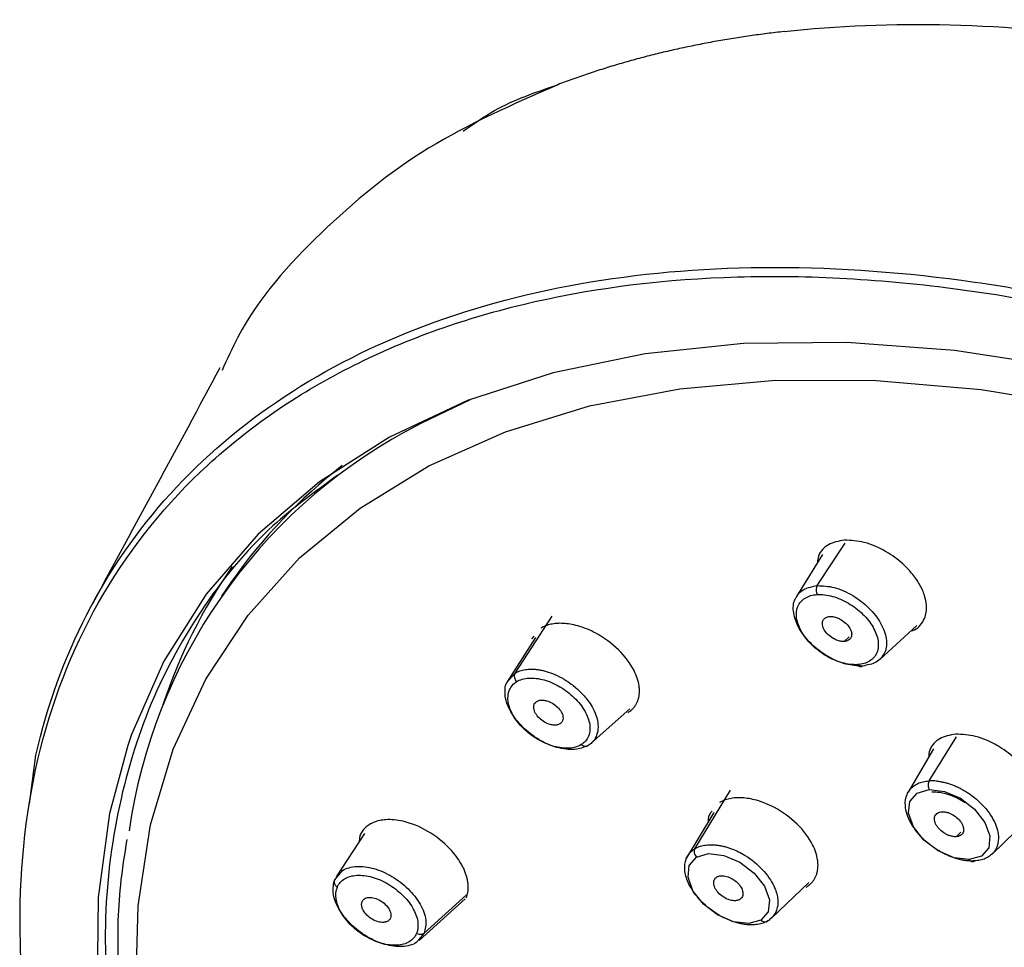
# Paper-space layout '_Trimetric' of a CAD drawing. Units: millimetres. Extents: x -143 to 90, y -627 to 306.
# Drawn here: x -143 to -112, y 277 to 306 of the extents above; entities that cross this region are included whole.
import ezdxf

# ---------------------------------------------------------------- set-up
doc = ezdxf.new("R2010")
doc.units = ezdxf.units.MM

psp = doc.layouts.new('_Trimetric')

# ---------------------------------------------------------------- linework, layer by layer
at = {"color": 7, "linetype": 'Continuous', "lineweight": 25}
for p, q in [((-117.996, 288.563), (-117.124, 289.883)), ((-117.835, 289.529), (-118.641, 288.227)), ((-136.231, 288.691), (-136.548, 288.237)), ((-127.406, 285.836), (-126.25, 287.607)), ((-116.053, 286.263), (-114.893, 287.324)), ((-126.766, 286.95), (-127.676, 285.539)), ((-126.821, 286.989), (-126.897, 286.903)), ((-117.159, 286.823), (-117.007, 286.967)), ((-127.595, 285.623), (-127.406, 285.836)), ((-125.037, 283.654), (-123.832, 284.729)), ((-114.513, 282.485), (-113.659, 283.851)), ((-142.523, 281.772), (-142.321, 283.283)), ((-114.382, 283.478), (-115.166, 282.136)), ((-121.811, 280.37), (-120.699, 282.196)), ((-121.217, 281.504), (-122.098, 280.038)), ((-112.554, 280.206), (-111.418, 281.31)), ((-132.096, 280.843), (-132.969, 279.501)), ((-132.236, 280.781), (-132.256, 280.597)), ((-113.528, 280.89), (-113.671, 280.745)), ((-133.02, 279.405), (-132.866, 279.583)), ((-119.421, 278.215), (-118.259, 279.324)), ((-130.231, 277.742), (-128.916, 278.934)), ((-130.39, 277.52), (-128.953, 278.81)), ((-130.231, 277.742), (-130.407, 277.538))]:
    psp.add_line(p, q, dxfattribs=at)
at = {"color": 7, "linetype": 'Continuous', "lineweight": 25, "flags": 128}
for points in [[(-106.744, 294.545), (-110.272, 295.35), (-113.725, 295.88), (-117.074, 296.13), (-120.292, 296.097), (-123.35, 295.783), (-126.223, 295.19), (-128.886, 294.323), (-131.317, 293.189), (-133.495, 291.798), (-135.402, 290.162), (-137.021, 288.294), (-138.339, 286.211), (-139.344, 283.929), (-139.463, 283.584)], [(-138.959, 273.183), (-139.21, 275.945), (-139.141, 278.595), (-138.753, 281.111), (-138.049, 283.471), (-137.034, 285.655), (-135.718, 287.646), (-134.111, 289.425), (-132.228, 290.977), (-130.084, 292.291), (-127.697, 293.353), (-125.088, 294.156), (-122.279, 294.692), (-119.294, 294.957), (-116.159, 294.949), (-112.899, 294.668), (-109.542, 294.115)], [(-130.799, 293.369), (-130.306, 293.636), (-128.79, 294.354)], [(-139.463, 283.584), (-140.028, 281.469), (-140.386, 278.852), (-140.414, 276.099), (-140.111, 273.233), (-139.482, 270.28), (-138.53, 267.264), (-138.014, 265.931)], [(-113.263, 280.033), (-113.736, 280.09), (-114.233, 280.303), (-114.676, 280.641), (-114.999, 281.052), (-115.154, 281.474), (-115.115, 281.842), (-114.89, 282.101), (-114.512, 282.211)], [(-114.512, 282.211), (-114.039, 282.154), (-113.542, 281.941), (-113.099, 281.603), (-112.775, 281.192), (-112.621, 280.77), (-112.66, 280.402), (-112.885, 280.143), (-113.263, 280.033)], [(-121.757, 280.111), (-121.378, 280.22), (-120.905, 280.164), (-120.409, 279.951), (-119.965, 279.613), (-119.641, 279.202), (-119.487, 278.78), (-119.525, 278.412), (-119.751, 278.153)], [(-119.751, 278.153), (-120.129, 278.044), (-120.603, 278.1), (-121.099, 278.314), (-121.542, 278.651), (-121.866, 279.062), (-122.02, 279.484), (-121.982, 279.852), (-121.757, 280.111)], [(-113.1, 279.993), (-113.119, 279.977), (-113.14, 279.967), (-113.162, 279.963), (-113.184, 279.966), (-113.206, 279.974), (-113.227, 279.989), (-113.246, 280.008), (-113.263, 280.033)]]:
    psp.add_lwpolyline(points, dxfattribs=at)
at = {"color": 7, "linetype": 'Continuous', "lineweight": 25}
for centre, radius, start, end in [((-122.666, 278.526), 16.925, 118.7223, 171.8544), ((-122.634, 279.153), 16.608, 127.6639, 144.953), ((-122.518, 279.612), 16.691, 145.113, 161.7028), ((-119.63, 278.25), 0.155, 218.9817, 307.5187)]:
    psp.add_arc(centre, radius, start, end, dxfattribs=at)
for points, knots in [([(-119.03, 305.811), (-115.716, 306.181), (-112.114, 306.09), (-106.484, 305.264), (-104.57, 304.874), (-100.703, 303.875), (-98.751, 303.264), (-94.844, 301.834), (-92.891, 301.015), (-89.019, 299.182), (-87.102, 298.169), (-81.459, 294.869), (-77.844, 292.32), (-74.513, 289.517)], [0, 0, 0, 0, 0.25, 0.25, 0.375, 0.375, 0.5, 0.5, 0.625, 0.625, 0.75, 0.75, 1, 1, 1, 1]), ([(-119.03, 305.812), (-119.207, 305.791), (-119.562, 305.751), (-120.089, 305.679), (-120.612, 305.6), (-121.131, 305.512), (-121.647, 305.415), (-122.158, 305.31), (-122.664, 305.197), (-123.167, 305.075), (-123.665, 304.944), (-124.157, 304.804), (-124.645, 304.656), (-125.128, 304.499), (-125.606, 304.334), (-125.919, 304.217), (-126.076, 304.158)], [0, 0, 0, 0, 0.070182, 0.140556, 0.211123, 0.281881, 0.352831, 0.423973, 0.495307, 0.566833, 0.63855, 0.710458, 0.782558, 0.854848, 0.927329, 1, 1, 1, 1]), ([(-126.076, 304.158), (-127.468, 303.547), (-130.25, 302.325), (-133.52, 299.608), (-135.64, 297.239), (-136.368, 295.613), (-136.525, 295.263)], [0, 0, 0, 0, 0.305434, 0.610873, 0.916309, 1, 1, 1, 1]), ([(-129.023, 302.707), (-128.703, 302.934), (-127.817, 303.561), (-126.756, 303.924), (-126.078, 304.157)], [0, 0, 0, 0, 0.360824, 1, 1, 1, 1]), ([(-142.812, 277.973), (-142.826, 279.902), (-142.613, 281.748), (-141.74, 285.214), (-141.08, 286.834), (-139.336, 289.794), (-138.251, 291.135), (-135.691, 293.492), (-134.217, 294.509), (-130.926, 296.187), (-129.11, 296.847), (-125.197, 297.789), (-123.099, 298.071), (-118.69, 298.248), (-116.38, 298.142), (-111.62, 297.546), (-109.172, 297.056), (-106.696, 296.382)], [0, 0, 0, 0, 0.125, 0.125, 0.25, 0.25, 0.375, 0.375, 0.5, 0.5, 0.625, 0.625, 0.75, 0.75, 0.875, 0.875, 1, 1, 1, 1]), ([(-142.322, 283.283), (-141.966, 284.839), (-141.434, 286.307), (-140.031, 289.031), (-139.161, 290.288), (-136.076, 293.691), (-133.384, 295.468), (-128.596, 297.261), (-126.877, 297.714), (-123.234, 298.319), (-121.311, 298.471), (-117.311, 298.47), (-115.234, 298.318), (-110.978, 297.711), (-108.8, 297.258), (-106.6, 296.66)], [0, 0, 0, 0, 0.125, 0.125, 0.25, 0.25, 0.5, 0.5, 0.625, 0.625, 0.75, 0.75, 0.875, 0.875, 1, 1, 1, 1]), ([(-136.592, 295.34), (-137.254, 294.113), (-138.578, 291.66), (-139.901, 289.214), (-140.563, 287.991)], [0, 0, 0, 0, 0.50001, 1, 1, 1, 1]), ([(-132.923, 292.001), (-133.62, 291.495), (-135.285, 290.287), (-137.268, 287.826), (-138.923, 284.757), (-139.911, 281.301), (-140.299, 277.553), (-140.002, 274.859), (-139.854, 273.512)], [0, 0, 0, 0, 0.125808, 0.300646, 0.475485, 0.650323, 0.825162, 1, 1, 1, 1]), ([(-117.15, 289.977), (-117.33, 289.946), (-117.603, 289.897), (-117.841, 289.689), (-117.974, 289.507), (-117.985, 289.348), (-117.99, 289.278)], [0, 0, 0, 0, 0.40122, 0.611185, 0.826916, 1, 1, 1, 1]), ([(-115.075, 287.157), (-115.04, 287.165), (-114.914, 287.195), (-114.779, 287.336), (-114.618, 287.574), (-114.574, 287.891), (-114.646, 288.261), (-114.799, 288.606), (-115.038, 288.945), (-115.379, 289.298), (-115.773, 289.587), (-116.187, 289.795), (-116.64, 289.957), (-116.948, 289.969), (-117.15, 289.977)], [0, 0, 0, 0, 0.027818, 0.097998, 0.170147, 0.285671, 0.3607, 0.447009, 0.532566, 0.607267, 0.723873, 0.795906, 0.866017, 1, 1, 1, 1]), ([(-118.633, 288.223), (-118.616, 288.254), (-118.566, 288.343), (-118.377, 288.492), (-118.147, 288.535), (-117.996, 288.563)], [0, 0, 0, 0, 0.153269, 0.444238, 1, 1, 1, 1]), ([(-117.996, 288.563), (-118.017, 288.532), (-118.032, 288.482), (-118.033, 288.374), (-118.018, 288.32), (-117.997, 288.285)], [0, 0, 0, 0, 0.5, 0.5, 1, 1, 1, 1]), ([(-117.996, 288.563), (-117.825, 288.556), (-117.563, 288.546), (-117.18, 288.406), (-116.802, 288.214), (-116.369, 287.879), (-115.994, 287.397), (-115.817, 286.903), (-115.842, 286.548), (-115.947, 286.4), (-115.976, 286.358)], [0, 0, 0, 0, 0.152613, 0.232518, 0.314631, 0.47031, 0.62627, 0.78268, 0.939998, 1, 1, 1, 1]), ([(-116.586, 286.06), (-116.758, 286.067), (-117.019, 286.078), (-117.403, 286.217), (-117.781, 286.41), (-118.214, 286.744), (-118.589, 287.227), (-118.764, 287.72), (-118.745, 288.059), (-118.652, 288.195), (-118.633, 288.223)], [0, 0, 0, 0, 0.155767, 0.237326, 0.321079, 0.479901, 0.639011, 0.798596, 0.95911, 1, 1, 1, 1]), ([(-116.746, 286.104), (-116.892, 286.095), (-117.054, 286.114), (-117.386, 286.207), (-117.556, 286.28), (-117.878, 286.469), (-118.029, 286.585), (-118.291, 286.842), (-118.402, 286.982), (-118.566, 287.268), (-118.618, 287.412), (-118.658, 287.682), (-118.645, 287.808), (-118.556, 288.023), (-118.479, 288.112), (-118.273, 288.238), (-118.143, 288.276), (-117.997, 288.285)], [0, 0, 0, 0, 0.125, 0.125, 0.25, 0.25, 0.375, 0.375, 0.5, 0.5, 0.625, 0.625, 0.75, 0.75, 0.875, 0.875, 1, 1, 1, 1]), ([(-117.997, 288.285), (-117.852, 288.294), (-117.69, 288.275), (-117.358, 288.182), (-117.188, 288.109), (-116.867, 287.92), (-116.715, 287.805), (-116.453, 287.548), (-116.342, 287.408), (-116.178, 287.122), (-116.125, 286.978), (-116.085, 286.707), (-116.098, 286.581), (-116.188, 286.366), (-116.264, 286.277), (-116.471, 286.151), (-116.6, 286.113), (-116.746, 286.104)], [0, 0, 0, 0, 0.125, 0.125, 0.25, 0.25, 0.375, 0.375, 0.5, 0.5, 0.625, 0.625, 0.75, 0.75, 0.875, 0.875, 1, 1, 1, 1]), ([(-117.159, 286.823), (-117.177, 286.823), (-117.212, 286.822), (-117.269, 286.828), (-117.327, 286.841), (-117.385, 286.861), (-117.445, 286.887), (-117.543, 286.939), (-117.672, 287.035), (-117.787, 287.187), (-117.848, 287.342), (-117.832, 287.462), (-117.779, 287.541), (-117.705, 287.588), (-117.639, 287.597), (-117.605, 287.601)], [0, 0, 0, 0, 0.042835, 0.084248, 0.124969, 0.165761, 0.207385, 0.250558, 0.375008, 0.500252, 0.625146, 0.749943, 0.834426, 0.915745, 1, 1, 1, 1]), ([(-117.605, 287.601), (-117.587, 287.602), (-117.551, 287.603), (-117.495, 287.596), (-117.437, 287.583), (-117.378, 287.564), (-117.319, 287.538), (-117.221, 287.486), (-117.092, 287.39), (-116.976, 287.238), (-116.915, 287.083), (-116.932, 286.963), (-116.985, 286.884), (-117.058, 286.837), (-117.125, 286.828), (-117.159, 286.823)], [0, 0, 0, 0, 0.0428346, 0.0842483, 0.1249686, 0.1657605, 0.2073847, 0.2505581, 0.3750081, 0.5002523, 0.6251462, 0.749943, 0.8344258, 0.9157454, 1, 1, 1, 1]), ([(-123.898, 284.603), (-123.872, 284.62), (-123.821, 284.654), (-123.753, 284.714), (-123.693, 284.781), (-123.641, 284.856), (-123.599, 284.938), (-123.566, 285.027), (-123.543, 285.123), (-123.531, 285.225), (-123.531, 285.333), (-123.553, 285.557), (-123.694, 285.98), (-124.15, 286.589), (-124.811, 287.074), (-125.346, 287.29), (-125.684, 287.366), (-125.904, 287.391), (-126.108, 287.389), (-126.293, 287.363), (-126.459, 287.314), (-126.553, 287.264), (-126.599, 287.239)], [0, 0, 0, 0, 0.023764, 0.047818, 0.07216, 0.096791, 0.121711, 0.146918, 0.172412, 0.198192, 0.224258, 0.250609, 0.355083, 0.500046, 0.644051, 0.749503, 0.793169, 0.836055, 0.878171, 0.919528, 0.960134, 1, 1, 1, 1]), ([(-115.976, 286.358), (-115.985, 286.342), (-116.028, 286.268), (-116.207, 286.133), (-116.436, 286.089), (-116.586, 286.06)], [0, 0, 0, 0, 0.087224, 0.4010631, 1, 1, 1, 1]), ([(-116.586, 286.06), (-116.609, 286.039), (-116.64, 286.028), (-116.701, 286.046), (-116.728, 286.072), (-116.746, 286.104)], [0, 0, 0, 0, 0.5, 0.5, 1, 1, 1, 1]), ([(-127.406, 285.836), (-127.426, 285.805), (-127.437, 285.757), (-127.416, 285.655), (-127.387, 285.605), (-127.354, 285.573)], [0, 0, 0, 0, 0.5, 0.5, 1, 1, 1, 1]), ([(-127.406, 285.836), (-127.383, 285.849), (-127.337, 285.876), (-127.259, 285.907), (-127.175, 285.932), (-127.085, 285.95), (-126.989, 285.961), (-126.887, 285.964), (-126.78, 285.959), (-126.669, 285.946), (-126.554, 285.924), (-126.387, 285.882), (-126.157, 285.8), (-125.892, 285.664), (-125.623, 285.484), (-125.366, 285.265), (-125.153, 285.02), (-124.99, 284.772), (-124.882, 284.538), (-124.828, 284.322), (-124.817, 284.145), (-124.832, 283.998), (-124.864, 283.913), (-124.879, 283.87)], [0, 0, 0, 0, 0.027127, 0.054562, 0.082307, 0.110363, 0.138733, 0.167418, 0.196422, 0.225745, 0.25539, 0.285359, 0.352691, 0.426715, 0.486403, 0.568311, 0.651227, 0.710317, 0.785713, 0.853174, 0.902998, 0.951941, 1, 1, 1, 1]), ([(-127.354, 285.573), (-127.251, 285.636), (-127.121, 285.674), (-126.83, 285.692), (-126.668, 285.672), (-126.336, 285.58), (-126.166, 285.507), (-125.845, 285.318), (-125.693, 285.202), (-125.43, 284.946), (-125.319, 284.805), (-125.155, 284.52), (-125.102, 284.376), (-125.061, 284.105), (-125.074, 283.979), (-125.164, 283.764), (-125.241, 283.675), (-125.345, 283.612)], [0, 0, 0, 0, 0.125, 0.125, 0.25, 0.25, 0.375, 0.375, 0.5, 0.5, 0.625, 0.625, 0.75, 0.75, 0.875, 0.875, 1, 1, 1, 1]), ([(-125.133, 283.584), (-125.263, 283.529), (-125.462, 283.446), (-125.815, 283.461), (-126.189, 283.536), (-126.674, 283.749), (-127.188, 284.145), (-127.564, 284.628), (-127.719, 285.049), (-127.719, 285.348), (-127.69, 285.53), (-127.618, 285.6), (-127.595, 285.623)], [0, 0, 0, 0, 0.133737, 0.203762, 0.275669, 0.412029, 0.548637, 0.685652, 0.823465, 0.895493, 0.965585, 1, 1, 1, 1]), ([(-125.345, 283.612), (-125.448, 283.549), (-125.578, 283.512), (-125.87, 283.494), (-126.032, 283.513), (-126.364, 283.606), (-126.534, 283.68), (-126.855, 283.869), (-127.007, 283.984), (-127.27, 284.241), (-127.381, 284.381), (-127.545, 284.666), (-127.598, 284.811), (-127.638, 285.081), (-127.625, 285.207), (-127.535, 285.422), (-127.458, 285.51), (-127.354, 285.573)], [0, 0, 0, 0, 0.125, 0.125, 0.25, 0.25, 0.375, 0.375, 0.5, 0.5, 0.625, 0.625, 0.75, 0.75, 0.875, 0.875, 1, 1, 1, 1]), ([(-126.008, 284.259), (-126.021, 284.252), (-126.047, 284.238), (-126.092, 284.224), (-126.141, 284.218), (-126.194, 284.218), (-126.251, 284.225), (-126.349, 284.248), (-126.493, 284.307), (-126.654, 284.433), (-126.776, 284.583), (-126.823, 284.722), (-126.823, 284.829), (-126.792, 284.908), (-126.747, 284.941), (-126.724, 284.959)], [0, 0, 0, 0, 0.042835, 0.084248, 0.124969, 0.165761, 0.207385, 0.250558, 0.375008, 0.500252, 0.625146, 0.749943, 0.834426, 0.915745, 1, 1, 1, 1]), ([(-126.724, 284.959), (-126.711, 284.966), (-126.685, 284.98), (-126.64, 284.993), (-126.591, 285), (-126.538, 284.999), (-126.481, 284.992), (-126.383, 284.97), (-126.239, 284.911), (-126.078, 284.784), (-125.956, 284.634), (-125.909, 284.496), (-125.909, 284.389), (-125.94, 284.31), (-125.985, 284.276), (-126.008, 284.259)], [0, 0, 0, 0, 0.0428346, 0.0842483, 0.1249686, 0.1657605, 0.2073847, 0.2505581, 0.3750081, 0.5002523, 0.6251462, 0.749943, 0.8344258, 0.9157454, 1, 1, 1, 1]), ([(-124.879, 283.87), (-124.891, 283.846), (-124.914, 283.799), (-124.958, 283.735), (-125.01, 283.678), (-125.067, 283.627), (-125.111, 283.598), (-125.133, 283.584)], [0, 0, 0, 0, 0.204626, 0.406943, 0.606947, 0.804634, 1, 1, 1, 1]), ([(-113.685, 283.939), (-113.865, 283.907), (-114.14, 283.858), (-114.377, 283.65), (-114.512, 283.465), (-114.523, 283.303), (-114.528, 283.229)], [0, 0, 0, 0, 0.398459, 0.606884, 0.820911, 1, 1, 1, 1]), ([(-111.606, 281.127), (-111.573, 281.134), (-111.45, 281.163), (-111.316, 281.304), (-111.156, 281.542), (-111.112, 281.86), (-111.185, 282.228), (-111.337, 282.571), (-111.575, 282.908), (-111.915, 283.26), (-112.307, 283.548), (-112.72, 283.756), (-113.174, 283.918), (-113.483, 283.931), (-113.685, 283.939)], [0, 0, 0, 0, 0.0260059, 0.0965856, 0.1692013, 0.285334, 0.3601016, 0.445799, 0.5315675, 0.6063086, 0.7224065, 0.7947759, 0.8652541, 1, 1, 1, 1]), ([(-125.133, 283.584), (-125.158, 283.561), (-125.196, 283.549), (-125.276, 283.561), (-125.316, 283.584), (-125.345, 283.612)], [0, 0, 0, 0, 0.5, 0.5, 1, 1, 1, 1]), ([(-113.1, 279.992), (-113.132, 279.991), (-113.197, 279.988), (-113.299, 279.993), (-113.404, 280.005), (-113.513, 280.025), (-113.625, 280.052), (-113.74, 280.086), (-113.855, 280.129), (-113.972, 280.179), (-114.088, 280.236), (-114.319, 280.365), (-114.704, 280.647), (-115.118, 281.156), (-115.288, 281.68), (-115.236, 282.019), (-115.126, 282.208), (-115.01, 282.323), (-114.866, 282.407), (-114.701, 282.465), (-114.576, 282.478), (-114.513, 282.485)], [0, 0, 0, 0, 0.023977, 0.048203, 0.072677, 0.097399, 0.122368, 0.147585, 0.173047, 0.198756, 0.22471, 0.250909, 0.355661, 0.500085, 0.64416, 0.749273, 0.801337, 0.852433, 0.90257, 0.951757, 1, 1, 1, 1]), ([(-114.513, 282.485), (-114.535, 282.45), (-114.547, 282.401), (-114.547, 282.3), (-114.534, 282.249), (-114.512, 282.211)], [0, 0, 0, 0, 0.5, 0.5, 1, 1, 1, 1]), ([(-114.274, 282.479), (-114.238, 282.475), (-114.166, 282.466), (-114.054, 282.442), (-113.939, 282.412), (-113.821, 282.373), (-113.702, 282.326), (-113.582, 282.27), (-113.461, 282.207), (-113.342, 282.136), (-113.133, 281.996), (-112.791, 281.704), (-112.446, 281.218), (-112.324, 280.726), (-112.394, 280.416), (-112.511, 280.243), (-112.625, 280.14), (-112.764, 280.063), (-112.922, 280.011), (-113.041, 279.999), (-113.1, 279.992)], [0, 0, 0, 0, 0.026321, 0.053027, 0.080118, 0.107595, 0.135461, 0.163716, 0.192361, 0.221397, 0.250827, 0.348998, 0.500018, 0.640288, 0.749343, 0.801126, 0.852086, 0.902221, 0.951527, 1, 1, 1, 1]), ([(-114.426, 282.139), (-114.349, 282.14), (-114.161, 282.143), (-113.802, 282.032), (-113.516, 281.901), (-113.402, 281.799), (-113.4, 281.798)], [0, 0, 0, 0, 0.251912, 0.619255, 0.99545, 1, 1, 1, 1]), ([(-118.339, 279.178), (-118.313, 279.195), (-118.262, 279.229), (-118.194, 279.289), (-118.134, 279.356), (-118.082, 279.431), (-118.039, 279.513), (-118.006, 279.603), (-117.984, 279.699), (-117.972, 279.801), (-117.972, 279.91), (-117.994, 280.134), (-118.135, 280.557), (-118.59, 281.162), (-119.248, 281.644), (-119.781, 281.86), (-120.118, 281.936), (-120.338, 281.961), (-120.542, 281.96), (-120.728, 281.933), (-120.895, 281.885), (-120.988, 281.834), (-121.035, 281.809)], [0, 0, 0, 0, 0.0238, 0.047899, 0.072296, 0.096991, 0.121983, 0.147272, 0.172857, 0.198737, 0.224913, 0.251383, 0.356176, 0.500049, 0.643961, 0.748723, 0.792492, 0.835497, 0.877745, 0.919241, 0.959991, 1, 1, 1, 1]), ([(-121.272, 281.541), (-121.294, 281.519), (-121.371, 281.441), (-121.398, 281.316), (-121.395, 281.218), (-121.395, 281.209)], [0, 0, 0, 0, 0.261314, 0.929229, 1, 1, 1, 1]), ([(-113.671, 280.745), (-113.689, 280.745), (-113.724, 280.744), (-113.781, 280.751), (-113.85, 280.767), (-113.929, 280.795), (-114.047, 280.854), (-114.183, 280.958), (-114.301, 281.108), (-114.358, 281.262), (-114.346, 281.375), (-114.302, 281.445), (-114.254, 281.485), (-114.193, 281.513), (-114.142, 281.519), (-114.117, 281.522)], [0, 0, 0, 0, 0.041917, 0.083384, 0.125133, 0.187932, 0.250449, 0.375146, 0.499997, 0.62486, 0.749587, 0.811792, 0.874958, 0.937218, 1, 1, 1, 1]), ([(-114.117, 281.522), (-114.099, 281.522), (-114.064, 281.523), (-114.007, 281.516), (-113.939, 281.501), (-113.859, 281.473), (-113.741, 281.413), (-113.606, 281.31), (-113.487, 281.159), (-113.431, 281.005), (-113.443, 280.892), (-113.486, 280.823), (-113.534, 280.783), (-113.596, 280.754), (-113.646, 280.748), (-113.671, 280.745)], [0, 0, 0, 0, 0.041923, 0.0833923, 0.1251412, 0.1879695, 0.2505126, 0.3752579, 0.5001293, 0.6249721, 0.7496517, 0.8118302, 0.8749665, 0.9372257, 1, 1, 1, 1]), ([(-128.926, 278.841), (-128.916, 278.869), (-128.894, 278.925), (-128.874, 279.016), (-128.863, 279.112), (-128.862, 279.214), (-128.871, 279.32), (-128.891, 279.431), (-128.922, 279.545), (-128.964, 279.663), (-129.017, 279.782), (-129.145, 280.023), (-129.46, 280.441), (-130.099, 280.949), (-130.829, 281.246), (-131.333, 281.291), (-131.621, 281.253), (-131.796, 281.201), (-131.946, 281.125), (-132.07, 281.028), (-132.17, 280.915), (-132.214, 280.825), (-132.236, 280.781)], [0, 0, 0, 0, 0.023764, 0.047818, 0.07216, 0.096791, 0.121711, 0.146918, 0.172412, 0.198192, 0.224258, 0.250609, 0.355083, 0.500046, 0.644051, 0.749503, 0.793169, 0.836055, 0.878171, 0.919528, 0.960134, 1, 1, 1, 1]), ([(-139.488, 280.657), (-139.565, 280.187), (-139.774, 278.909), (-139.798, 276.738), (-139.661, 274.863), (-139.518, 273.848), (-139.495, 273.686)], [0, 0, 0, 0, 0.213996, 0.581944, 0.933365, 1, 1, 1, 1]), ([(-121.631, 280.45), (-121.603, 280.458), (-121.545, 280.474), (-121.452, 280.489), (-121.353, 280.497), (-121.248, 280.497), (-121.139, 280.489), (-121.024, 280.472), (-120.906, 280.447), (-120.785, 280.413), (-120.563, 280.336), (-120.17, 280.143), (-119.678, 279.742), (-119.34, 279.253), (-119.229, 278.889), (-119.22, 278.655), (-119.246, 278.498), (-119.303, 278.361), (-119.385, 278.243), (-119.461, 278.182), (-119.498, 278.152)], [0, 0, 0, 0, 0.026446, 0.053244, 0.080397, 0.107904, 0.135767, 0.163988, 0.192567, 0.221506, 0.250806, 0.350798, 0.500034, 0.641064, 0.749359, 0.801189, 0.852171, 0.902303, 0.95158, 1, 1, 1, 1]), ([(-119.536, 278.127), (-119.559, 278.114), (-119.604, 278.088), (-119.681, 278.057), (-119.764, 278.032), (-119.853, 278.014), (-119.948, 278.003), (-120.048, 278), (-120.152, 278.004), (-120.261, 278.015), (-120.374, 278.035), (-120.606, 278.092), (-121.025, 278.259), (-121.579, 278.66), (-121.968, 279.166), (-122.108, 279.556), (-122.129, 279.804), (-122.108, 279.974), (-122.053, 280.122), (-121.968, 280.249), (-121.888, 280.314), (-121.849, 280.346)], [0, 0, 0, 0, 0.024005, 0.048252, 0.072741, 0.097471, 0.122441, 0.147652, 0.173102, 0.198792, 0.22472, 0.250886, 0.356792, 0.500098, 0.645476, 0.749289, 0.801456, 0.852603, 0.902737, 0.951867, 1, 1, 1, 1]), ([(-121.811, 280.37), (-121.832, 280.336), (-121.838, 280.288), (-121.818, 280.193), (-121.792, 280.146), (-121.757, 280.111)], [0, 0, 0, 0, 0.5, 0.5, 1, 1, 1, 1]), ([(-132.936, 279.178), (-132.891, 279.285), (-132.814, 279.373), (-132.607, 279.499), (-132.477, 279.536), (-132.185, 279.554), (-132.023, 279.535), (-131.691, 279.442), (-131.522, 279.369), (-131.2, 279.181), (-131.048, 279.065), (-130.785, 278.809), (-130.673, 278.668), (-130.509, 278.383), (-130.456, 278.239), (-130.416, 277.968), (-130.429, 277.842), (-130.474, 277.735)], [0, 0, 0, 0, 0.125, 0.125, 0.25, 0.25, 0.375, 0.375, 0.5, 0.5, 0.625, 0.625, 0.75, 0.75, 0.875, 0.875, 1, 1, 1, 1]), ([(-132.866, 279.583), (-132.838, 279.623), (-132.771, 279.716), (-132.575, 279.786), (-132.265, 279.842), (-131.801, 279.783), (-131.227, 279.532), (-130.71, 279.135), (-130.39, 278.726), (-130.238, 278.394), (-130.153, 278.072), (-130.2, 277.873), (-130.231, 277.742)], [0, 0, 0, 0, 0.0498779, 0.1187387, 0.189504, 0.323667, 0.4580722, 0.5928652, 0.7284407, 0.7993266, 0.868324, 1, 1, 1, 1]), ([(-130.407, 277.538), (-130.429, 277.508), (-130.49, 277.424), (-130.677, 277.36), (-130.986, 277.304), (-131.451, 277.364), (-132.025, 277.615), (-132.541, 278.012), (-132.861, 278.42), (-133.013, 278.752), (-133.098, 279.075), (-133.051, 279.274), (-133.02, 279.405)], [0, 0, 0, 0, 0.038715, 0.108417, 0.179994, 0.315727, 0.451706, 0.588092, 0.72527, 0.796968, 0.866737, 1, 1, 1, 1]), ([(-133.02, 279.404), (-133.04, 279.374), (-133.047, 279.329), (-133.014, 279.241), (-132.976, 279.201), (-132.936, 279.178)], [0, 0, 0, 0, 0.5, 0.5, 1, 1, 1, 1]), ([(-120.407, 278.794), (-120.42, 278.787), (-120.445, 278.773), (-120.491, 278.76), (-120.549, 278.752), (-120.622, 278.755), (-120.739, 278.778), (-120.891, 278.843), (-121.053, 278.967), (-121.172, 279.117), (-121.219, 279.246), (-121.221, 279.339), (-121.205, 279.401), (-121.174, 279.454), (-121.14, 279.479), (-121.122, 279.492)], [0, 0, 0, 0, 0.041917, 0.083384, 0.125133, 0.187932, 0.250449, 0.375146, 0.499997, 0.62486, 0.749587, 0.811792, 0.874958, 0.937218, 1, 1, 1, 1]), ([(-121.122, 279.492), (-121.11, 279.499), (-121.084, 279.513), (-121.038, 279.525), (-120.98, 279.533), (-120.907, 279.531), (-120.79, 279.508), (-120.638, 279.442), (-120.476, 279.319), (-120.358, 279.168), (-120.31, 279.039), (-120.308, 278.946), (-120.324, 278.884), (-120.355, 278.831), (-120.39, 278.806), (-120.407, 278.794)], [0, 0, 0, 0, 0.041923, 0.083392, 0.125141, 0.187969, 0.250513, 0.375258, 0.500129, 0.624972, 0.749652, 0.81183, 0.874966, 0.937226, 1, 1, 1, 1]), ([(-130.474, 277.735), (-130.519, 277.628), (-130.597, 277.539), (-130.804, 277.413), (-130.934, 277.376), (-131.226, 277.359), (-131.388, 277.378), (-131.72, 277.471), (-131.89, 277.544), (-132.212, 277.733), (-132.364, 277.848), (-132.627, 278.104), (-132.738, 278.245), (-132.902, 278.53), (-132.955, 278.674), (-132.995, 278.944), (-132.982, 279.071), (-132.936, 279.178)], [0, 0, 0, 0, 0.125, 0.125, 0.25, 0.25, 0.375, 0.375, 0.5, 0.5, 0.625, 0.625, 0.75, 0.75, 0.875, 0.875, 1, 1, 1, 1]), ([(-131.286, 278.211), (-131.292, 278.198), (-131.305, 278.173), (-131.331, 278.142), (-131.364, 278.117), (-131.404, 278.098), (-131.45, 278.085), (-131.534, 278.075), (-131.669, 278.088), (-131.851, 278.169), (-132.016, 278.291), (-132.12, 278.427), (-132.173, 278.546), (-132.189, 278.644), (-132.173, 278.698), (-132.164, 278.725)], [0, 0, 0, 0, 0.042835, 0.084248, 0.124969, 0.165761, 0.207385, 0.250558, 0.375008, 0.500252, 0.625146, 0.749943, 0.834426, 0.915745, 1, 1, 1, 1]), ([(-132.164, 278.725), (-132.158, 278.738), (-132.146, 278.763), (-132.119, 278.794), (-132.086, 278.819), (-132.047, 278.838), (-132.001, 278.851), (-131.917, 278.862), (-131.781, 278.848), (-131.6, 278.767), (-131.435, 278.645), (-131.331, 278.509), (-131.277, 278.39), (-131.262, 278.292), (-131.278, 278.238), (-131.286, 278.211)], [0, 0, 0, 0, 0.042835, 0.084248, 0.124969, 0.165761, 0.207385, 0.250558, 0.375008, 0.500252, 0.625146, 0.749943, 0.834426, 0.915745, 1, 1, 1, 1]), ([(-124.578, 244.993), (-127.356, 247.462), (-129.905, 250.108), (-134.395, 255.598), (-136.337, 258.442), (-139.499, 264.162), (-140.719, 267.037), (-142.367, 272.649), (-142.794, 275.386), (-142.812, 277.973)], [0, 0, 0, 0, 0.25, 0.25, 0.5, 0.5, 0.75, 0.75, 1, 1, 1, 1]), ([(-130.231, 277.742), (-130.258, 277.718), (-130.3, 277.701), (-130.391, 277.7), (-130.439, 277.714), (-130.474, 277.735)], [0, 0, 0, 0, 0.5, 0.5, 1, 1, 1, 1])]:
    psp.add_open_spline(points, degree=3, knots=knots, dxfattribs=at)
for points in [[(-114.274, 282.479), (-114.357, 282.488), (-114.437, 282.49), (-114.513, 282.485)], [(-121.849, 280.346), (-121.836, 280.354), (-121.824, 280.362), (-121.811, 280.37)], [(-121.631, 280.45), (-121.696, 280.43), (-121.757, 280.403), (-121.811, 280.37)], [(-119.498, 278.152), (-119.51, 278.143), (-119.523, 278.135), (-119.536, 278.127)]]:
    psp.add_open_spline(points, degree=3, dxfattribs=at)

doc.saveas('drawing.dxf')
